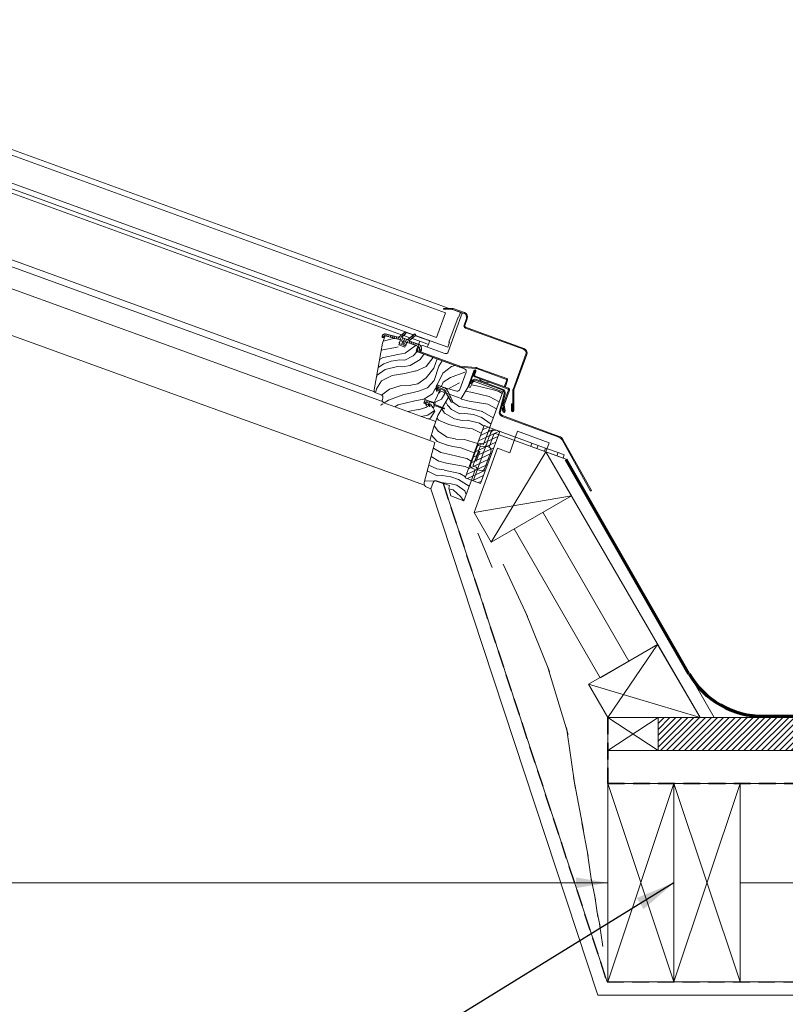
# Model space of a CAD drawing. Units: millimetres. Extents: x -23272465 to 44913, y -22484634 to 188.
# Drawn here: x -23269605 to -23269026, y -22484133 to -22483388 of the extents above; entities that cross this region are included whole.
import ezdxf

# ---------------------------------------------------------------- set-up
doc = ezdxf.new("R2010")
doc.units = ezdxf.units.MM
doc.linetypes.add('DASHED', pattern=[19.05, 12.7, -6.35])
doc.linetypes.add('SLD-SOLID', pattern=[0])
doc.layers.get('0').update_dxf_attribs({"lineweight": 20})
for name, color, linetype, lineweight in [('KEYLITE BATTEN', 7, 'Continuous', 18), ('KEYLITE FELT-BREATHER MEMBRANE', 151, 'DASHED', 35), ('KEYLITE FLASHING', 7, 'Continuous', 18), ('KEYLITE IN VIEW', 253, 'Continuous', 5), ('KEYLITE INSTALLATION BRACKET', 252, 'Continuous', 18), ('KEYLITE INSULATION', 41, 'Continuous', 18), ('KEYLITE INTERNAL FINISH', 7, 'Continuous', 18), ('KEYLITE RAFTER-TRIMMER', 7, 'Continuous', 18), ('KEYLITE ROOF WINDOW FLASHING', 7, 'Continuous', 18), ('KEYLITE ROOF WINDOW GLASS', 7, 'Continuous', 18), ('KEYLITE ROOF WINDOW HATCH', 7, 'Continuous', 13), ('KEYLITE ROOF WINDOW SEAL', 7, 'Continuous', 13), ('KEYLITE VAPOUR BARRIER', 1, 'DASHED', 30)]:
    doc.layers.add(name, color=color, linetype=linetype, lineweight=lineweight)
for name, color, linetype, lineweight, true_color in [('KEYLITE ROOF WINDOW FUTURETHERM FOAM', 7, 'Continuous', 18, 0xebec83), ('KEYLITE TEXT', 7, 'Continuous', 18, 0x3b3b3b), ('KEYLITE TROCAL', 7, 'Continuous', 70, 0x525252)]:
    doc.layers.add(name, color=color, linetype=linetype, lineweight=lineweight, true_color=true_color)
doc.styles.get("Standard").update_dxf_attribs({"font": 'arial.ttf'})
doc.linetypes.add('BATTING', pattern='A,0.00254,-2.54,[134,ltypeshp.shx,S=2.54,R=0,X=-2.54,Y=0],-5.08,[134,ltypeshp.shx,S=2.54,R=180,X=2.54,Y=0],-2.54', length=10.16254)
doc.dimstyles.get("Standard").update_dxf_attribs({"dimtxt": 0.18, "dimasz": 0.18, "dimexe": 0.18, "dimexo": 0.0625, "dimgap": 0.09, "dimtad": 0, "dimtih": 1, "dimtoh": 1, "dimdec": 4, "dimzin": 0, "dimdsep": 46, "dimtxsty": 'Standard', "dimcen": 0.09, "dimadec": 0, "dimazin": 0, "dimtfac": 1, "dimtdec": 4, "dimtofl": 0, "dimtmove": 0, "dimatfit": 3, "dimfxl": 1, "dimtolj": 1, "dimtzin": 0, "dimarcsym": 0})

msp = doc.modelspace()

# ---------------------------------------------------------------- hatches: boundary and pattern name
at = {"layer": 'KEYLITE BATTEN'}
h = msp.add_hatch(dxfattribs=at)
h.set_pattern_fill('ANSI31', color=256)
h.set_pattern_definition([(45, (-23291873.415, -22475977.4193), (-2.24506403, 2.24506403), [])])
h.paths.add_polyline_path([(-23269002.25, -22483916.26), (-23269122.25, -22483916.26), (-23269122.25, -22483941.26), (-23269002.25, -22483941.26)])
at = {"layer": 'KEYLITE ROOF WINDOW HATCH'}
h = msp.add_hatch(dxfattribs=at)
h.set_pattern_fill('WOOD_3', color=256, scale=50, angle=20, style=0, pattern_type=2)
h.set_pattern_definition([(15.2364, (-23270814.995, -22488011.4666), (-533.9318482, -141.1268618), [6.0208, -596.05895]), (31.3099, (-23270809.186, -22488009.884), (170.837593, 115.388561), [7.64855, -247.30245]), (65, (-23270802.65, -22488005.91), (-17.101, 46.98465), [5.65685, -65.0538]), (66.8476, (-23270800.2604, -22488000.7828), (401.2699023, 944.1834987), [10.96585, -1085.61975]), (32.9946, (-23270795.949, -22487990.7), (-388.6597425, -247.878226), [6.67085, -660.41235]), (20, (-23270790.354, -22487987.067), (29.8836, 64.08564), [12.5, -37.5]), (10.5377, (-23270778.608, -22487982.792), (-252.024167, -38.520505), [6.08275, -298.05535]), (14.2894, (-23270819.612, -22487998.781), (-439.962682, -106.924362), [5.02495, -497.46885]), (20, (-23270814.743, -22487997.54), (29.8836, 64.08564), [7.5, -42.5]), (48.3008, (-23270807.695, -22487994.9754), (414.2245174, 470.0191985), [7.3824, -730.85875]), (72.125, (-23270802.784, -22487989.4633), (-102.4335913, -303.3271734), [11.40175, -558.68595]), (59.2894, (-23270799.2844, -22487978.612), (196.4027867, 337.5291918), [7.10635, -703.5272]), (26.3402, (-23270795.655, -22487972.502), (358.775986, 183.7927523), [9.0554, -443.71385]), (8.1113, (-23270787.54, -22487968.4843), (-709.0879094, -98.459666), [9.70825, -961.11615]), (13.2902, (-23270824.9135, -22487984.2155), (439.9626288, 106.924738), [8.5586, -847.3035]), (23.3665, (-23270816.584, -22487982.248), (734.6528701, 320.6012492), [8.5147, -842.95465]), (53.6901, (-23270808.768, -22487978.871), (-76.86821, -81.1867), [9.0139, -171.2637]), (67.4896, (-23270803.43, -22487971.6074), (281.7346471, 687.8412619), [8.1394, -805.8016]), (34.9314, (-23270800.314, -22487964.0882), (465.5279971, 329.064838), [7.7621, -768.44665]), (20, (-23270793.95, -22487959.644), (29.8836, 64.08564), [6, -44]), (7.0054, (-23270788.312, -22487957.5915), (457.0636883, 59.9399294), [6.67085, -660.41235]), (20, (-23270797.52, -22488014.153), (29.8836, 64.08564), [0, -50]), (243.1524, (-23270793.5098, -22488004.7109), (465.3552011, 914.3000331), [10.96585, -1085.61975]), (226.5651, (-23270815.563, -22487967.51), (-29.88356, -64.08569), [4.47215, -107.33125]), (208.1301, (-23270818.638, -22487970.7576), (-264.80678, -149.59064), [7.07105, -346.4823]), (176.8014, (-23270824.874, -22487974.0914), (-269.1251795, 8.464293), [3.8079, -376.98075]), (46.5651, (-23270793.51, -22488004.71), (29.88356, 64.08569), [5.59015, -106.21325]), (26.7098, (-23270789.6664, -22488000.6515), (-405.7608237, -200.8934251), [8.5586, -847.3035]), (9.8753, (-23270782.021, -22487996.8047), (850.04183915, 149.7628045), [14.22145, -1407.9248]), (9.6952, (-23270813.114, -22488016.635), (299.008751, 55.621669), [5.59015, -553.4268]), (35.5241, (-23270807.6035, -22488015.6935), (-465.528006, -329.064885), [9.34075, -924.7363]), (62.8789, (-23270800.0013, -22488010.266), (-405.588159, -786.1286676), [9.5525, -945.69615]), (54.6952, (-23270795.6465, -22488001.764), (350.1388432, 499.9027953), [7.9057, -782.6637]), (29.4623, (-23270791.078, -22487995.312), (217.822216, 132.489593), [9.12415, -295.014]), (13.4181, (-23270783.1334, -22487990.8245), (-832.9405821, -196.7485092), [13.08625, -1295.539]), (11.8699, (-23270817.389, -22488004.889), (-299.008772, -55.621438), [7.07105, -346.4823]), (31.3099, (-23270810.469, -22488003.434), (170.837593, 115.388561), [7.64855, -247.30245]), (62.5104, (-23270803.9345, -22487999.4596), (-345.821436, -657.9571014), [8.1394, -805.8016]), (65, (-23270800.177, -22487992.24), (-17.101, 46.98465), [9.1924, -61.5183]), (37.354, (-23270796.2926, -22487983.908), (-542.3963637, -410.2513935), [8.38155, -829.7712]), (16.6335, (-23270789.63, -22487978.8227), (-768.8552594, -226.630957), [8.5147, -842.95465]), (2.8973, (-23270781.4717, -22487976.3854), (521.149336, 30.05642), [6.80075, -673.2728]), (11.2538, (-23270821.6643, -22487993.1426), (345.993465, 72.7222106), [6.57645, -651.07085]), (34.9314, (-23270815.2143, -22487991.8592), (465.5279971, 329.064838), [7.7621, -768.44665]), (52.0054, (-23270808.8506, -22487987.4147), (-183.620065, -226.458963), [9.434, -462.2651]), (69.8991, (-23270803.0432, -22487979.98), (-294.5177241, -798.9113398), [12.41975, -1229.5545]), (35.9454, (-23270798.775, -22487968.317), (-170.837525, -115.388657), [7.2801, -356.7254]), (13.991, (-23270792.881, -22487964.0433), (486.9472942, 124.0254684), [9.5525, -945.69615]), (356.8014, (-23270783.612, -22487961.734), (269.12518, -8.464293), [3.8079, -376.98075]), (10.5377, (-23270826.7946, -22487979.047), (-252.024167, -38.520505), [6.08275, -298.05535]), (30.008, (-23270820.8144, -22487977.9348), (482.6288468, 282.0804964), [8.63135, -854.5025]), (57.4054, (-23270813.34, -22487973.618), (439.7896076, 692.1597423), [10.70045, -1059.34625]), (49.0546, (-23270790.475, -22488011.5876), (260.488406, 307.645582), [5.1478, -509.6337]), (30.7843, (-23270787.1012, -22488007.6992), (-700.4510424, -414.5700251), [10.6888, -1058.18915]), (12.875, (-23270777.9185, -22488002.2286), (-345.993413, -72.722506), [12.0934, -391.0195])])
edge = h.paths.add_edge_path()
edge.add_line((-23269328.67, -22483627.52), (-23269330.66, -22483633.12))
edge.add_line((-23269330.66, -22483633.12), (-23269336.9, -22483668.47))
edge.add_arc((-23269328.63, -22483662.71), 10.07, 214.86596, 263.0666)
edge.add_line((-23269329.85, -22483672.71), (-23269330.91, -22483676.75))
edge.add_arc((-23269330.57, -22483677.82), 1.12, 467.44751, 698.51641)
edge.add_line((-23269329.52, -22483678.23), (-23269331.78, -22483679.7))
edge.add_arc((-23269329.73, -22483680.38), 2.16, 521.74553, 804.5621)
edge.add_line((-23269329.52, -22483678.23), (-23269296.38, -22483690.29))
edge.add_arc((-23269297.98, -22483684.58), 5.93, 285.60976, 336.56148)
edge.add_line((-23269292.54, -22483686.94), (-23269291.11, -22483684.47))
edge.add_line((-23269291.11, -22483684.47), (-23269292.3, -22483681.92))
edge.add_line((-23269292.3, -22483681.92), (-23269299.32, -22483678.58))
edge.add_line((-23269299.32, -22483678.58), (-23269298.3, -22483675.76))
edge.add_line((-23269298.3, -22483675.76), (-23269297.36, -22483676.1))
edge.add_line((-23269297.36, -22483676.1), (-23269288.34, -22483676.58))
edge.add_line((-23269288.34, -22483676.58), (-23269283.65, -22483670.83))
edge.add_line((-23269283.65, -22483670.83), (-23269290.65, -22483667.9))
edge.add_line((-23269290.65, -22483667.9), (-23269290.86, -22483668.42))
edge.add_line((-23269290.86, -22483668.42), (-23269289.78, -22483664.4))
edge.add_line((-23269289.78, -22483664.4), (-23269280.43, -22483667.54))
edge.add_arc((-23269271.41, -22483644.48), 24.76, 248.63219, 266.20778)
edge.add_line((-23269273.05, -22483669.19), (-23269272.38, -22483661.93))
edge.add_arc((-23269273.75, -22483656.51), 5.59, 284.13924, 440.12895)
edge.add_line((-23269272.79, -22483650.99), (-23269305.21, -22483639.19))
edge.add_line((-23269305.21, -22483639.19), (-23269303.84, -22483635.43))
edge.add_line((-23269303.84, -22483635.43), (-23269312.01, -22483632.63))
edge.add_line((-23269312.01, -22483632.63), (-23269314.06, -22483638.26))
edge.add_line((-23269314.06, -22483638.26), (-23269318.86, -22483636.01))
edge.add_line((-23269318.86, -22483636.01), (-23269316.99, -22483630.65))
edge.add_line((-23269316.99, -22483630.65), (-23269328.67, -22483627.52))
at = {"layer": 'KEYLITE ROOF WINDOW SEAL'}
h = msp.add_hatch(dxfattribs=at)
h.set_pattern_fill('ANSI31', color=256, scale=10, angle=-25)
h.set_pattern_definition([(20, (-23269614.771, -22488881.8624), (-0.42752518, 1.17461578), [])])
h.paths.add_polyline_path([(-23269283.27, -22483669.73, 0.175501), (-23269284.84, -22483668.42), (-23269284.84, -22483668.42), (-23269286.72, -22483667.74, 0.493143), (-23269287.06, -22483667.95), (-23269287.16, -22483669.17), (-23269287.9, -22483668.9), (-23269288.03, -22483667.38), (-23269288.06, -22483667.09, 0.291476), (-23269288.22, -22483666.87), (-23269288.22, -22483666.87), (-23269288.64, -22483666.72, 0.466311), (-23269288.97, -22483666.91), (-23269288.97, -22483666.91), (-23269289.24, -22483668.42), (-23269289.85, -22483668.19), (-23269289.85, -22483665.89, -0.518769), (-23269288.51, -22483664.96), (-23269284.15, -22483666.54, -0.199584), (-23269281.33, -22483669.14), (-23269279.82, -22483672.37), (-23269280.78, -22483674.02)])
h.paths.add_polyline_path([(-23269280.78, -22483674.02), (-23269279.82, -22483672.37), (-23269277.66, -22483677.02), (-23269277.63, -22483677.46), (-23269277.92, -22483677.8), (-23269278.36, -22483677.84), (-23269278.71, -22483677.57)])

# ---------------------------------------------------------------- linework, layer by layer
at = {"linetype": 'SLD-SOLID'}
for p, q in [((-23269316.17, -22483626.69), (-23269870.05, -22483425.34)), ((-23269270.32, -22483610.6), (-23269271.73, -22483610.09)), ((-23269271.01, -22483612.48), (-23269270.32, -22483610.6)), ((-23269280.93, -22483639.73), (-23269271.01, -22483612.48)), ((-23269307.37, -22483626.91), (-23269312.71, -22483624.97)), ((-23269330.66, -22483633.12), (-23269328.67, -22483627.52)), ((-23269317.85, -22483633), (-23269317.83, -22483632.93)), ((-23269309.84, -22483628.99), (-23269314.54, -22483627.28)), ((-23269302.47, -22483631.68), (-23269308.21, -22483629.59)), ((-23269294.93, -22483631.44), (-23269305.74, -22483627.51)), ((-23269303.32, -22483634.03), (-23269302.47, -22483631.68)), ((-23269302.47, -22483631.68), (-23269295.89, -22483634.07)), ((-23269301.51, -22483629.04), (-23269301.44, -22483628.86)), ((-23269300.97, -22483629.03), (-23269301.04, -22483629.22)), ((-23269295.02, -22483631.68), (-23269295.89, -22483634.07)), ((-23269294.93, -22483631.44), (-23269295.02, -22483631.68)), ((-23269336.9, -22483668.47), (-23269330.66, -22483633.12)), ((-23269318.36, -22483634.41), (-23269313.66, -22483636.12)), ((-23269313.13, -22483634.64), (-23269313.15, -22483634.71)), ((-23269303.84, -22483635.43), (-23269305.21, -22483639.19)), ((-23269305.21, -22483639.19), (-23269268.56, -22483652.53)), ((-23269304.8, -22483638.07), (-23269303.84, -22483635.43)), ((-23269272.79, -22483650.99), (-23269304.08, -22483639.6)), ((-23269301.55, -22483635.29), (-23269300.07, -22483634.89)), ((-23269300.07, -22483634.89), (-23269283.49, -22483640.93)), ((-23269296.64, -22483636.14), (-23269296.49, -22483635.71)), ((-23269296.49, -22483635.71), (-23269295.89, -22483634.07)), ((-23269230.58, -22483634.43), (-23269230.61, -22483634.53)), ((-23269267.36, -22483655.1), (-23269272.09, -22483668.1)), ((-23269264.3, -22483666.75), (-23269262.35, -22483662.57)), ((-23269261.1, -22483662.06), (-23269239.62, -22483669.87)), ((-23269257.2, -22483659.96), (-23269255.89, -22483661.61)), ((-23269251.94, -22483663.05), (-23269255.89, -22483661.61)), ((-23269251.94, -22483663.05), (-23269249.88, -22483662.63)), ((-23269236.12, -22483661.36), (-23269236.12, -22483661.36)), ((-23269289.45, -22483664.62), (-23269290.65, -22483667.9)), ((-23269290.65, -22483667.9), (-23269289.85, -22483668.19)), ((-23269289.24, -22483668.42), (-23269287.9, -22483668.9)), ((-23269288.51, -22483664.96), (-23269284.15, -22483666.54)), ((-23269287.16, -22483669.17), (-23269284.25, -22483670.23)), ((-23269274.49, -22483669.35), (-23269284.15, -22483666.54)), ((-23269271.02, -22483674.94), (-23269265.95, -22483666.15)), ((-23269265.95, -22483666.15), (-23269264.3, -22483666.75)), ((-23269331.57, -22483672.16), (-23269335.61, -22483670.69)), ((-23269330.72, -22483675.67), (-23269330.38, -22483674.73)), ((-23269298.3, -22483675.76), (-23269299.32, -22483678.58)), ((-23269297.36, -22483676.1), (-23269295.07, -22483676.94)), ((-23269285.9, -22483675.44), (-23269290.77, -22483677.71)), ((-23269283.73, -22483671.67), (-23269285.9, -22483675.44)), ((-23269285.25, -22483681.76), (-23269280.78, -22483674.02)), ((-23269279.82, -22483672.37), (-23269279.52, -22483671.85)), ((-23269279.52, -22483671.85), (-23269271.02, -22483674.94)), ((-23269296.38, -22483690.29), (-23269329.52, -22483678.23)), ((-23269294.73, -22483679.19), (-23269294.65, -22483679.22)), ((-23269291.11, -22483684.47), (-23269293.97, -22483689.41)), ((-23269292.98, -22483680.89), (-23269293.45, -22483680.72)), ((-23269292.6, -22483677.84), (-23269291.95, -22483678.07)), ((-23269292.3, -22483681.92), (-23269291.11, -22483684.47)), ((-23269288.71, -22483687.76), (-23269285.58, -22483682.33)), ((-23269295.76, -22483690.41), (-23269290.39, -22483692.37)), ((-23269292.1, -22483697.07), (-23269288.71, -22483687.76)), ((-23269294.7, -22483706.76), (-23269292.1, -22483697.07)), ((-23269290.94, -22483708.13), (-23269294.7, -22483706.76)), ((-23269299.03, -22483738.43), (-23269290.94, -22483708.13)), ((-23269279.88, -22483740.88), (-23269289.75, -22483737.28)), ((-23269297.16, -22483742.02), (-23269294.02, -22483743.17)), ((-23269294.02, -22483743.17), (-23269292.31, -22483738.47)), ((-23269279.88, -22483740.88), (-23269280.57, -22483742.76)), ((-23269280.57, -22483742.76), (-23269278.99, -22483748.65)), ((-23269269.09, -22483752.26), (-23269278.99, -22483748.66))]:
    msp.add_line(p, q, dxfattribs=at)
for p, q in [((-23269317.85, -22483633), (-23269318.36, -22483634.41)), ((-23269313.15, -22483634.71), (-23269313.66, -22483636.12)), ((-23269254.12, -22483709.68), (-23269239.62, -22483669.87)), ((-23269298.3, -22483675.76), (-23269297.36, -22483676.1)), ((-23269292.6, -22483677.84), (-23269295.07, -22483676.94)), ((-23269299.32, -22483678.58), (-23269298.03, -22483679.05)), ((-23269297.4, -22483679.28), (-23269295.53, -22483679.96)), ((-23269294.96, -22483680.17), (-23269293.45, -22483680.72)), ((-23269253.79, -22483695.51), (-23269268.13, -22483734.91)), ((-23269269.09, -22483752.26), (-23269263.4, -22483736.63)), ((-23269268.13, -22483734.91), (-23269263.4, -22483736.63))]:
    msp.add_line(p, q)
for centre, radius, start, end in [((-23269282.8, -22483639.05), 2, 250, 340), ((-23269269.24, -22483654.41), 2, 340, 70), ((-23269261.44, -22483663), 1, 70, 155), ((-23269334.93, -22483668.81), 2, 170, 250), ((-23269284.59, -22483671.17), 1, 330, 70), ((-23269273.97, -22483667.41), 2, 255, 340), ((-23269332.26, -22483674.04), 2, 340, 70), ((-23269328.84, -22483676.35), 2, 160, 250), ((-23269295.7, -22483688.41), 2, 250, 330), ((-23269290.43, -22483739.16), 2, 69.96, 159.96), ((-23269296.13, -22483739.21), 3, 165, 250)]:
    msp.add_arc(centre, radius, start, end, dxfattribs=at)
at = {"layer": 'KEYLITE BATTEN'}
for points in [[(-23269160.25, -22483916.26), (-23268708.29, -22483916.26), (-23268708.29, -22483941.26), (-23269160.25, -22483941.26), (-23269160.25, -22483941.26), (-23269160.25, -22483916.26), (-23269122.25, -22483916.26), (-23269122.25, -22483941.26), (-23269160.25, -22483916.26), (-23269122.25, -22483916.26), (-23269160.25, -22483941.26)], [(-23269122.25, -22483916.26), (-23269122.25, -22483941.26), (-23269002.25, -22483941.26), (-23269002.25, -22483916.26), (-23269122.25, -22483916.26), (-23269122.25, -22483941.26)], [(-23269160.25, -22483941.26), (-23268708.29, -22483941.26), (-23268708.29, -22483966.26), (-23269160.24, -22483966.26), (-23269160.24, -22483941.26)]]:
    msp.add_lwpolyline(points, dxfattribs=at)
at = {"layer": 'KEYLITE FELT-BREATHER MEMBRANE'}
msp.add_lwpolyline([(-23269160.24, -22483916.26), (-23269160.24, -22483966.26), (-23268708.29, -22483966.26)], dxfattribs=at)
at = {"layer": 'KEYLITE FLASHING'}
for p, q in [((-23269288.06, -22483667.09), (-23269288.03, -22483667.38)), ((-23269288.03, -22483667.38), (-23269287.77, -22483670.4)), ((-23269287.51, -22483670.62), (-23269287.68, -22483670.56)), ((-23269278.71, -22483677.57), (-23269278.36, -22483677.84)), ((-23269277.92, -22483677.8), (-23269277.63, -22483677.46)), ((-23269277.66, -22483677.02), (-23269277.63, -22483677.46)), ((-23269277.92, -22483677.8), (-23269278.36, -22483677.84))]:
    msp.add_line(p, q, dxfattribs=at)
at = {"layer": 'KEYLITE FLASHING', "flags": 128}
for points in [[(-23269287.77, -22483670.4), (-23269287.68, -22483670.56)], [(-23269287.51, -22483670.62), (-23269287.33, -22483670.54)]]:
    msp.add_lwpolyline(points, dxfattribs=at)
at = {"layer": 'KEYLITE IN VIEW'}
for p, q in [((-23269330.65, -22483677.2), (-23270123.02, -22483389.42)), ((-23269336.66, -22483669.81), (-23270111.16, -22483388.42)), ((-23269294.7, -22483706.76), (-23270140.48, -22483399.73)), ((-23269298.79, -22483740.59), (-23270172.39, -22483423.46))]:
    msp.add_line(p, q, dxfattribs=at)
at = {"layer": 'KEYLITE INSTALLATION BRACKET', "linetype": 'SLD-SOLID'}
for p, q in [((-23269250.19, -22483698.87), (-23269254.12, -22483709.68)), ((-23269248.31, -22483699.55), (-23269250.19, -22483698.87)), ((-23269249.61, -22483703.14), (-23269248.31, -22483699.55)), ((-23269244.38, -22483699), (-23269217.64, -22483708.74)), ((-23269251.15, -22483707.35), (-23269252.07, -22483709.89)), ((-23269251.15, -22483707.35), (-23269249.61, -22483703.14)), ((-23269250.06, -22483711.69), (-23269246.52, -22483701.95)), ((-23269194.06, -22483719.98), (-23269245.24, -22483701.35)), ((-23269258.74, -22483710.66), (-23269263.87, -22483724.75)), ((-23269261.99, -22483725.44), (-23269256.86, -22483711.34)), ((-23269260.72, -22483715.52), (-23269258.41, -22483709.18)), ((-23269259.19, -22483718.48), (-23269257.82, -22483714.72)), ((-23269257.75, -22483709.42), (-23269258.41, -22483709.18)), ((-23269258.15, -22483714.9), (-23269257.82, -22483714.72)), ((-23269257.82, -22483714.72), (-23269257.11, -22483714.97)), ((-23269255.28, -22483711.39), (-23269256.22, -22483711.04)), ((-23269254.12, -22483709.68), (-23269255.53, -22483709.16)), ((-23269253.95, -22483715.06), (-23269252.07, -22483709.89)), ((-23269252.5, -22483725.7), (-23269248.57, -22483714.89)), ((-23269251.94, -22483711), (-23269250.06, -22483711.69)), ((-23269217.64, -22483708.74), (-23269218.49, -22483711.09)), ((-23269212.94, -22483710.45), (-23269217.64, -22483708.74)), ((-23269213.79, -22483712.8), (-23269212.94, -22483710.45)), ((-23269207.3, -22483712.5), (-23269212.94, -22483710.45)), ((-23269208.16, -22483714.85), (-23269207.3, -22483712.5)), ((-23269207.3, -22483712.5), (-23269197.9, -22483715.92)), ((-23269264.57, -22483726.09), (-23269262.26, -22483719.75)), ((-23269262.54, -22483719.65), (-23269262.26, -22483719.75)), ((-23269261.9, -22483718.76), (-23269262.26, -22483719.75)), ((-23269261.9, -22483718.76), (-23269262.18, -22483718.66)), ((-23269261.9, -22483718.76), (-23269261.08, -22483716.51)), ((-23269261.36, -22483716.41), (-23269261.08, -22483716.51)), ((-23269260.72, -22483715.52), (-23269261.08, -22483716.51)), ((-23269261, -22483715.42), (-23269260.72, -22483715.52)), ((-23269260.56, -22483722.23), (-23269260.69, -22483721.88)), ((-23269260.56, -22483722.23), (-23269259.19, -22483718.48)), ((-23269259.85, -22483722.49), (-23269260.56, -22483722.23)), ((-23269259.85, -22483722.49), (-23269257.11, -22483714.97)), ((-23269257.37, -22483724.46), (-23269253.95, -22483715.06)), ((-23269197.9, -22483715.92), (-23269198.76, -22483718.27)), ((-23269193.21, -22483717.63), (-23269197.9, -22483715.92)), ((-23269194.06, -22483719.98), (-23269193.21, -22483717.63)), ((-23269263.91, -22483726.33), (-23269264.56, -22483726.1)), ((-23269261.69, -22483726.08), (-23269260.75, -22483726.42)), ((-23269259.25, -22483729.62), (-23269260.13, -22483732.03)), ((-23269259.25, -22483729.62), (-23269257.37, -22483724.46)), ((-23269256.56, -22483729.54), (-23269258.44, -22483728.86)), ((-23269253.36, -22483728.05), (-23269252.5, -22483725.7)), ((-23269263.4, -22483736.63), (-23269261.99, -22483737.14)), ((-23269261.99, -22483737.14), (-23269260.13, -22483732.03))]:
    msp.add_line(p, q, dxfattribs=at)
at = {"layer": 'KEYLITE INSTALLATION BRACKET'}
for p, q in [((-23269260.49, -22483728.64), (-23269263.4, -22483736.63)), ((-23269262.37, -22483727.96), (-23269260.49, -22483728.64))]:
    msp.add_line(p, q, dxfattribs=at)
at = {"layer": 'KEYLITE INSTALLATION BRACKET', "linetype": 'SLD-SOLID'}
for centre, radius, start, end in [((-23269245.58, -22483702.29), 3.5, 70, 160), ((-23269245.58, -22483702.29), 1, 70, 160), ((-23269256.39, -22483711.51), 2.5, 70, 160), ((-23269256.39, -22483711.51), 0.5, 70, 160), ((-23269254.42, -22483709.04), 2.5, 250, 340), ((-23269251.77, -22483710.53), 0.5, 160, 250), ((-23269250.92, -22483714.03), 2.5, 340, 70), ((-23269261.52, -22483725.61), 2.5, 160, 250), ((-23269261.52, -22483725.61), 0.5, 160, 250), ((-23269261.6, -22483728.77), 2.5, 340, 70), ((-23269258.61, -22483729.33), 0.5, 70, 160), ((-23269255.71, -22483727.19), 2.5, 250, 340)]:
    msp.add_arc(centre, radius, start, end, dxfattribs=at)
at = {"layer": 'KEYLITE INSULATION', "linetype": 'BATTING', "ltscale": 2.2}
msp.add_line((-23269144.44, -22483873.64), (-23269209.44, -22483761.05), dxfattribs=at)
at = {"layer": 'KEYLITE INSULATION', "linetype": 'BATTING', "ltscale": 0.6}
for p, q in [((-23269247.65, -22483802.74), (-23269258.44, -22483776.86)), ((-23269167.74, -22484067.11), (-23269170.31, -22484049.9))]:
    msp.add_line(p, q, dxfattribs=at)
at = {"layer": 'KEYLITE INSULATION', "linetype": 'BATTING', "ltscale": 1.8}
msp.add_line((-23269220.9, -22483839.75), (-23269239.42, -22483800.17), dxfattribs=at)
at = {"layer": 'KEYLITE INSULATION', "linetype": 'BATTING', "ltscale": 2.35}
for p, q in [((-23269204.45, -22483881.57), (-23269222.79, -22483835.86)), ((-23269190.11, -22483929.01), (-23269205.48, -22483878.45))]:
    msp.add_line(p, q, dxfattribs=at)
at = {"layer": 'KEYLITE INSULATION', "linetype": 'BATTING', "ltscale": 2}
msp.add_line((-23269184.8, -22483969.25), (-23269191.48, -22483923.73), dxfattribs=at)
at = {"layer": 'KEYLITE INSULATION', "linetype": 'BATTING', "ltscale": 1.5}
msp.add_line((-23269178.68, -22484001.57), (-23269186.08, -22483961.77), dxfattribs=at)
at = {"layer": 'KEYLITE INSULATION', "linetype": 'BATTING', "ltscale": 1.2}
msp.add_line((-23269175.15, -22484021.22), (-23269179.79, -22483995.91), dxfattribs=at)
at = {"layer": 'KEYLITE INSULATION', "linetype": 'BATTING', "ltscale": 0.9}
msp.add_line((-23269172.52, -22484040.15), (-23269175.61, -22484018.97), dxfattribs=at)
at = {"layer": 'KEYLITE INSULATION', "linetype": 'BATTING', "ltscale": 0.7}
msp.add_line((-23269169.55, -22484054.19), (-23269173.11, -22484036.88), dxfattribs=at)
at = {"layer": 'KEYLITE INSULATION', "linetype": 'BATTING', "ltscale": 7.1}
msp.add_line((-23268708.29, -22484041.26), (-23269060.24, -22484041.26), dxfattribs=at)
at = {"layer": 'KEYLITE INSULATION', "linetype": 'BATTING', "ltscale": 0.4}
msp.add_line((-23269166.06, -22484074.43), (-23269168.49, -22484062.61), dxfattribs=at)
at = {"layer": 'KEYLITE INSULATION', "linetype": 'BATTING', "ltscale": 0.2}
msp.add_line((-23269163.93, -22484089.4), (-23269166.48, -22484072.45), dxfattribs=at)
at = {"layer": 'KEYLITE INTERNAL FINISH'}
msp.add_lwpolyline([(-23269284.85, -22483739.07), (-23269160.84, -22484116.26), (-23268708.29, -22484116.26), (-23268708.29, -22484126.26), (-23269167.9, -22484126.26), (-23269294.03, -22483743.18)], dxfattribs=at)
at = {"layer": 'KEYLITE RAFTER-TRIMMER', "color": 7, "linetype": 'Continuous', "lineweight": 15}
for p, q in [((-23269234.32, -22483715.97), (-23269228.43, -22483699.79)), ((-23269204.54, -22483708.48), (-23269228.43, -22483699.79)), ((-23269261.38, -22483761.08), (-23269243.72, -22483712.55)), ((-23269243.72, -22483712.55), (-23269234.32, -22483715.97)), ((-23269204.54, -22483708.48), (-23269207.01, -22483715.27)), ((-23269090.29, -22483916.26), (-23269207.01, -22483715.27)), ((-23269187.79, -22483748.55), (-23269248.41, -22483783.55)), ((-23269248.41, -22483783.55), (-23269261.38, -22483761.08)), ((-23269231.09, -22483773.55), (-23269166.09, -22483886.14)), ((-23269174.75, -22483891.14), (-23269122.79, -22483861.14)), ((-23269122.79, -22483861.14), (-23269166.09, -22483886.14))]:
    msp.add_line(p, q, dxfattribs=at)
at = {"layer": 'KEYLITE RAFTER-TRIMMER'}
for p, q in [((-23269191.84, -22483720.84), (-23269207.01, -22483715.27)), ((-23269079.91, -22483916.26), (-23269191.95, -22483720.8)), ((-23269090.26, -22483916.27), (-23268794.08, -22483916.02))]:
    msp.add_line(p, q, dxfattribs=at)
for points in [[(-23269248.41, -22483783.55), (-23269207.01, -22483715.27), (-23269187.79, -22483748.55), (-23269261.38, -22483761.08)], [(-23269160.24, -22483916.26), (-23269090.29, -22483916.26), (-23269122.79, -22483861.14), (-23269160.24, -22483916.26), (-23269174.75, -22483891.14), (-23269090.29, -22483916.26)], [(-23269160.24, -22483966.26), (-23269160.24, -22484116.26), (-23269110.24, -22484116.26), (-23269110.24, -22483966.26), (-23269160.24, -22483966.26), (-23269110.24, -22484116.26), (-23269110.24, -22483966.26), (-23269160.24, -22484116.26)], [(-23269110.24, -22483966.26), (-23269110.24, -22484116.26), (-23269060.24, -22484116.26), (-23269060.24, -22483966.26), (-23269110.24, -22483966.26), (-23269060.24, -22484116.26), (-23269060.24, -22483966.26), (-23269110.24, -22484116.26)]]:
    msp.add_lwpolyline(points, dxfattribs=at)
at = {"layer": 'KEYLITE ROOF WINDOW FLASHING', "linetype": 'SLD-SOLID'}
for p, q in [((-23269284.37, -22483606.81), (-23269284.37, -22483607.51)), ((-23269284.37, -22483606.81), (-23269277.82, -22483606.81)), ((-23269277.82, -22483607.51), (-23269284.37, -22483607.51)), ((-23269268.96, -22483610.67), (-23269277.48, -22483607.57)), ((-23269277.24, -22483606.91), (-23269268.72, -22483610.01)), ((-23269268.98, -22483619.49), (-23269267.17, -22483614.51)), ((-23269266.51, -22483614.75), (-23269268.33, -22483619.73)), ((-23269223.99, -22483637.68), (-23269267.97, -22483621.67)), ((-23269267.73, -22483621.02), (-23269223.75, -22483637.02)), ((-23269304.14, -22483638.31), (-23269303.19, -22483635.7)), ((-23269272.55, -22483650.34), (-23269303.84, -22483638.95)), ((-23269231.88, -22483668.12), (-23269222.2, -22483641.52)), ((-23269221.54, -22483641.76), (-23269231.22, -22483668.36)), ((-23269260.07, -22483652.21), (-23269272.02, -22483651.16)), ((-23269271.96, -22483650.47), (-23269260.01, -22483651.51)), ((-23269261.64, -22483653.91), (-23269265.96, -22483665.79)), ((-23269260.98, -22483654.15), (-23269265.3, -22483666.03)), ((-23269261.62, -22483657.08), (-23269260.6, -22483654.29)), ((-23269260.96, -22483657.32), (-23269259.94, -22483654.53)), ((-23269236.8, -22483660.59), (-23269259.48, -22483652.34)), ((-23269259.24, -22483651.68), (-23269236.56, -22483659.94)), ((-23269235.52, -22483667.85), (-23269260.9, -22483658.62)), ((-23269235.28, -22483667.2), (-23269260.66, -22483657.96)), ((-23269238.39, -22483665.55), (-23269236.68, -22483660.85)), ((-23269236.02, -22483661.09), (-23269237.73, -22483665.79)), ((-23269265.3, -22483666.03), (-23269265.96, -22483665.79)), ((-23269239.25, -22483679.56), (-23269235.22, -22483668.5)), ((-23269238.65, -22483679.96), (-23269234.57, -22483668.73)), ((-23269238.39, -22483665.55), (-23269237.73, -22483665.79)), ((-23269231.98, -22483684.01), (-23269231.98, -22483668.7)), ((-23269231.28, -22483668.7), (-23269231.28, -22483684.01)), ((-23269240.08, -22483682.12), (-23269239.39, -22483681.99)), ((-23269240.08, -22483682.12), (-23269239.62, -22483684.71)), ((-23269239.39, -22483681.99), (-23269238.93, -22483684.59)), ((-23269238.54, -22483684.52), (-23269239.3, -22483680.17)), ((-23269237.85, -22483684.4), (-23269238.65, -22483679.96)), ((-23269233.18, -22483678.96), (-23269232.48, -22483678.96)), ((-23269233.18, -22483684.01), (-23269233.18, -22483678.96)), ((-23269232.48, -22483678.96), (-23269232.48, -22483684.01))]:
    msp.add_line(p, q, dxfattribs=at)
at = {"layer": 'KEYLITE ROOF WINDOW FLASHING'}
for p, q in [((-23269264.09, -22483663.68), (-23269263.83, -22483662.73)), ((-23269259.89, -22483661.26), (-23269240.14, -22483668.52)), ((-23269259.64, -22483660.56), (-23269239.89, -22483667.82)), ((-23269264.09, -22483663.68), (-23269263.37, -22483663.87)), ((-23269263.37, -22483663.87), (-23269263.11, -22483662.92)), ((-23269238.62, -22483671.46), (-23269242.21, -22483684.67)), ((-23269237.9, -22483671.66), (-23269241.48, -22483684.87)), ((-23269240.22, -22483688.52), (-23269197.22, -22483704.29)), ((-23269239.96, -22483687.81), (-23269196.96, -22483703.6)), ((-23269173.29, -22483745), (-23269194.85, -22483706.35)), ((-23269194.2, -22483705.98), (-23269172.64, -22483744.64)), ((-23269172.64, -22483744.64), (-23269173.29, -22483745))]:
    msp.add_line(p, q, dxfattribs=at)
at = {"layer": 'KEYLITE ROOF WINDOW FLASHING', "linetype": 'SLD-SOLID'}
for centre, radius, start, end in [((-23269277.82, -22483608.51), 1.7, 70, 90), ((-23269277.82, -22483608.51), 1, 70, 90), ((-23269269.99, -22483613.49), 3, 340, 70), ((-23269269.99, -22483613.49), 3.7, 340, 70), ((-23269267.39, -22483620.08), 1.7, 160, 250), ((-23269267.39, -22483620.08), 1, 160, 250), ((-23269303.67, -22483638.48), 1.2, 160, 250), ((-23269303.67, -22483638.48), 0.5, 160, 250), ((-23269225.02, -22483640.5), 3, 340, 70), ((-23269225.02, -22483640.5), 3.7, 340, 70), ((-23269271.76, -22483648.17), 3, 250, 265), ((-23269271.76, -22483648.17), 2.3, 250, 265), ((-23269260.79, -22483654.22), 0.9, 340, 160), ((-23269260.79, -22483654.22), 0.2, 340, 160), ((-23269260.27, -22483654.5), 2.3, 70, 85), ((-23269260.27, -22483654.5), 3, 70, 85), ((-23269260.49, -22483657.49), 1.2, 160, 250), ((-23269260.49, -22483657.49), 0.5, 160, 250), ((-23269236.87, -22483660.78), 0.2, 340, 70), ((-23269236.87, -22483660.78), 0.9, 340, 70), ((-23269235.69, -22483668.32), 0.5, 340, 70), ((-23269235.69, -22483668.32), 1.2, 340, 70), ((-23269230.28, -22483668.7), 1.7, 160, 180), ((-23269230.28, -22483668.7), 1, 160, 180), ((-23269238.74, -22483684.56), 0.9, 190, 10), ((-23269238.12, -22483679.97), 1.2, 160, 190), ((-23269238.74, -22483684.56), 0.2, 190, 10), ((-23269232.23, -22483684.01), 0.95, 180, 0), ((-23269232.23, -22483684.01), 0.25, 180, 0)]:
    msp.add_arc(centre, radius, start, end, dxfattribs=at)
at = {"layer": 'KEYLITE ROOF WINDOW FLASHING'}
for centre, radius, start, end in [((-23269260.74, -22483663.56), 3.2, 69.82095, 164.82095), ((-23269260.74, -22483663.56), 2.45, 69.82095, 164.82095), ((-23269240.99, -22483670.82), 2.45, 344.82095, 69.82095), ((-23269240.99, -22483670.82), 3.2, 344.82095, 69.82095), ((-23269239.12, -22483685.51), 3.2, 164.82095, 249.82095), ((-23269239.12, -22483685.51), 2.45, 164.82095, 249.82095), ((-23269198.86, -22483708.58), 4.59, 29.14949, 69.14949), ((-23269198.86, -22483708.58), 5.33, 29.14949, 69.14949)]:
    msp.add_arc(centre, radius, start, end, dxfattribs=at)
at = {"layer": 'KEYLITE ROOF WINDOW FUTURETHERM FOAM'}
for p, q in [((-23269242.25, -22483699.71), (-23269257.99, -22483707.05)), ((-23269246.47, -22483698.17), (-23269256.45, -22483702.83)), ((-23269241.94, -22483699.82), (-23269256.41, -22483739.17)), ((-23269250.69, -22483696.64), (-23269254.92, -22483698.61)), ((-23269253.79, -22483695.51), (-23269241.94, -22483699.82)), ((-23269243.38, -22483703.74), (-23269259.53, -22483711.26)), ((-23269246.49, -22483712.19), (-23269262.6, -22483719.7)), ((-23269244.94, -22483707.97), (-23269261.06, -22483715.48)), ((-23269249.6, -22483720.65), (-23269265.67, -22483728.14)), ((-23269248.05, -22483716.42), (-23269264.13, -22483723.92)), ((-23269251.15, -22483724.88), (-23269267.2, -22483732.36)), ((-23269252.71, -22483729.1), (-23269266.46, -22483735.52)), ((-23269268.13, -22483734.91), (-23269256.41, -22483739.17)), ((-23269254.26, -22483733.33), (-23269262.24, -22483737.05)), ((-23269255.81, -22483737.56), (-23269258.02, -22483738.59))]:
    msp.add_line(p, q, dxfattribs=at)
at = {"layer": 'KEYLITE ROOF WINDOW GLASS', "linetype": 'SLD-SOLID'}
for p, q in [((-23269282.89, -22483610.05), (-23269860.86, -22483400.1)), ((-23269280.16, -22483606.81), (-23269859.5, -22483396.36)), ((-23269307.19, -22483626.77), (-23269869.07, -22483422.67)), ((-23269289.73, -22483628.84), (-23269867.7, -22483418.89)), ((-23269271.66, -22483609.9), (-23269278.23, -22483607.51)), ((-23269271.66, -22483609.9), (-23269273.03, -22483613.66)), ((-23269273.5, -22483613.49), (-23269280.34, -22483632.28)), ((-23269273.03, -22483613.66), (-23269273.5, -22483613.49)), ((-23269273.03, -22483613.66), (-23269273.5, -22483613.49)), ((-23269281.24, -22483636.21), (-23269305.57, -22483627.35)), ((-23269279.87, -22483632.45), (-23269281.24, -22483636.21)), ((-23269279.87, -22483632.45), (-23269280.34, -22483632.28)), ((-23269279.87, -22483632.45), (-23269280.34, -22483632.28))]:
    msp.add_line(p, q, dxfattribs=at)
at = {"layer": 'KEYLITE ROOF WINDOW GLASS'}
msp.add_line((-23269282.89, -22483610.05), (-23269289.73, -22483628.84), dxfattribs=at)
at = {"layer": 'KEYLITE ROOF WINDOW HATCH'}
for p, q in [((-23269262.58, -22483670.34), (-23269267.79, -22483669.34)), ((-23269259.41, -22483665.38), (-23269263.31, -22483664.63)), ((-23269246.68, -22483668.42), (-23269259.41, -22483665.38)), ((-23269242.64, -22483669.61), (-23269246.68, -22483668.42)), ((-23269240.12, -22483671.25), (-23269242.64, -22483669.62)), ((-23269282.74, -22483677.41), (-23269281.51, -22483679.95)), ((-23269272.32, -22483681.16), (-23269277.63, -22483677.46)), ((-23269270.79, -22483675.33), (-23269271.02, -22483674.94)), ((-23269265, -22483676.93), (-23269270.81, -22483675.35)), ((-23269251.04, -22483679.35), (-23269265.05, -22483676.91)), ((-23269249.9, -22483673.36), (-23269262.63, -22483670.32)), ((-23269242.42, -22483677.57), (-23269249.86, -22483673.37)), ((-23269283.75, -22483686.02), (-23269285.84, -22483682.78)), ((-23269281.51, -22483679.93), (-23269278.44, -22483683.18)), ((-23269278.46, -22483683.19), (-23269272.22, -22483686.52)), ((-23269266.89, -22483682.06), (-23269272.4, -22483681.12)), ((-23269255.08, -22483684.76), (-23269266.87, -22483682.07)), ((-23269246.83, -22483689.68), (-23269255.14, -22483684.73)), ((-23269244.29, -22483682.68), (-23269250.92, -22483679.35)), ((-23269288.31, -22483691.3), (-23269289.42, -22483689.71)), ((-23269280.46, -22483694.69), (-23269288.27, -22483691.31)), ((-23269276.27, -22483690.39), (-23269283.75, -22483686.07)), ((-23269270.26, -22483691.48), (-23269276.24, -22483690.36)), ((-23269272.22, -22483686.53), (-23269268.42, -22483686.32)), ((-23269266.49, -22483691.27), (-23269270.3, -22483691.49)), ((-23269261.8, -22483687.13), (-23269268.42, -22483686.31)), ((-23269257.2, -22483693.61), (-23269266.47, -22483691.3)), ((-23269256.15, -22483689.17), (-23269261.78, -22483687.12)), ((-23269248.57, -22483694.44), (-23269256.11, -22483689.17)), ((-23269288.24, -22483699.82), (-23269291.5, -22483695.64)), ((-23269281.83, -22483704.29), (-23269288.2, -22483699.84)), ((-23269272.21, -22483696.6), (-23269280.54, -22483694.64)), ((-23269262.6, -22483697.97), (-23269272.21, -22483696.6)), ((-23269255.89, -22483701.29), (-23269262.54, -22483698)), ((-23269253.94, -22483695.93), (-23269257.21, -22483693.56)), ((-23269289.37, -22483707.39), (-23269293.53, -22483702.71)), ((-23269282.34, -22483709.97), (-23269289.39, -22483707.4)), ((-23269275.42, -22483705.54), (-23269281.87, -22483704.26)), ((-23269268.62, -22483705.94), (-23269275.42, -22483705.6)), ((-23269258.67, -22483708.89), (-23269268.67, -22483705.9)), ((-23269286.61, -22483715.86), (-23269292.11, -22483712.52)), ((-23269277.5, -22483711.19), (-23269282.37, -22483709.95)), ((-23269271.47, -22483712.32), (-23269277.45, -22483711.21)), ((-23269261.27, -22483716.04), (-23269271.49, -22483712.32)), ((-23269287.9, -22483722.31), (-23269293.78, -22483718.73)), ((-23269282.1, -22483723.91), (-23269287.91, -22483722.33)), ((-23269279.68, -22483717.33), (-23269286.6, -22483715.87)), ((-23269267, -22483720.35), (-23269279.73, -22483717.31)), ((-23269263.54, -22483722.29), (-23269266.96, -22483720.35)), ((-23269296.73, -22483729.74), (-23269289.32, -22483733.51)), ((-23269289.42, -22483728.14), (-23269295.53, -22483725.28)), ((-23269283.99, -22483729.04), (-23269289.5, -22483728.1)), ((-23269272.18, -22483731.75), (-23269283.97, -22483729.05)), ((-23269268.14, -22483726.34), (-23269282.15, -22483723.9)), ((-23269265.48, -22483727.61), (-23269268.02, -22483726.33)), ((-23269289.32, -22483733.52), (-23269285.52, -22483733.3)), ((-23269278.9, -22483734.11), (-23269285.52, -22483733.3)), ((-23269273.25, -22483736.15), (-23269278.89, -22483734.1)), ((-23269265.11, -22483741.33), (-23269273.21, -22483736.16)), ((-23269267.91, -22483734.3), (-23269272.24, -22483731.72)), ((-23269291.3, -22483737.36), (-23269298.81, -22483737.6)), ((-23269278.72, -22483739.49), (-23269286.21, -22483738.57)), ((-23269277.06, -22483744.09), (-23269280.44, -22483743.25)), ((-23269274.31, -22483740.59), (-23269278.72, -22483739.49)), ((-23269271.52, -22483749), (-23269277.06, -22483744.04)), ((-23269268.41, -22483744.82), (-23269274.31, -22483740.55)), ((-23269271.52, -22483749), (-23269269.09, -22483752.26)), ((-23269267.42, -22483747.66), (-23269268.44, -22483744.84))]:
    msp.add_line(p, q, dxfattribs=at)
at = {"layer": 'KEYLITE ROOF WINDOW SEAL', "linetype": 'SLD-SOLID'}
for p, q in [((-23269318.34, -22483628.51), (-23269313.82, -22483624.72)), ((-23269312.84, -22483624.81), (-23269312.77, -22483624.89)), ((-23269330.92, -22483627.81), (-23269330.61, -22483627.16)), ((-23269330.49, -22483628.78), (-23269330.58, -22483628.74)), ((-23269329.25, -22483627.79), (-23269329.56, -22483628.44)), ((-23269316.99, -22483630.65), (-23269328.67, -22483627.52)), ((-23269328.28, -22483626.07), (-23269318.79, -22483628.61)), ((-23269317.53, -22483632.12), (-23269316.99, -22483630.65)), ((-23269316.99, -22483630.65), (-23269317.53, -22483632.12)), ((-23269315.11, -22483631.33), (-23269316.14, -22483634.15)), ((-23269312.86, -22483625.87), (-23269315.98, -22483628.49)), ((-23269315.9, -22483628.92), (-23269311.88, -22483630.38)), ((-23269315.2, -22483634.49), (-23269314.17, -22483631.67)), ((-23269314.17, -22483631.67), (-23269315.11, -22483631.33)), ((-23269303.37, -22483635.61), (-23269312.3, -22483632.36)), ((-23269311.39, -22483630.29), (-23269306.61, -22483626.28)), ((-23269305.65, -22483627.43), (-23269310.09, -22483631.16)), ((-23269310.02, -22483631.59), (-23269302.85, -22483634.2)), ((-23269305.63, -22483626.37), (-23269305.56, -22483626.45)), ((-23269316.14, -22483634.15), (-23269317.55, -22483633.64)), ((-23269313.79, -22483635), (-23269315.2, -22483634.49)), ((-23269313.15, -22483634.71), (-23269313.13, -22483634.64)), ((-23269302.71, -22483638.55), (-23269302.71, -22483636.55)), ((-23269301.91, -22483639.25), (-23269302.01, -22483639.25)), ((-23269301.21, -22483636.55), (-23269301.21, -22483638.55)), ((-23269289.85, -22483669.07), (-23269289.85, -22483665.9)), ((-23269284.15, -22483666.54), (-23269289.45, -22483664.62)), ((-23269288.97, -22483666.91), (-23269289.35, -22483669.08)), ((-23269288.22, -22483666.87), (-23269288.64, -22483666.72)), ((-23269287.06, -22483667.95), (-23269287.27, -22483670.37)), ((-23269284.84, -22483668.42), (-23269286.72, -22483667.74)), ((-23269278.71, -22483677.57), (-23269283.27, -22483669.73)), ((-23269281.33, -22483669.13), (-23269277.66, -22483677.02)), ((-23269297.61, -22483680.21), (-23269298.64, -22483677.39)), ((-23269295.07, -22483676.94), (-23269297.36, -22483676.1)), ((-23269294.01, -22483677.32), (-23269293.66, -22483677.45)), ((-23269293.66, -22483677.45), (-23269294.01, -22483677.32)), ((-23269291.63, -22483677.92), (-23269291.44, -22483677.4)), ((-23269291.44, -22483677.4), (-23269290.98, -22483677.58)), ((-23269297.51, -22483678.02), (-23269297.32, -22483680.15)), ((-23269297.21, -22483677.76), (-23269297.13, -22483677.79)), ((-23269296.18, -22483678.34), (-23269297.13, -22483677.79)), ((-23269295.19, -22483680.88), (-23269296.07, -22483678.47)), ((-23269295.02, -22483679.46), (-23269294.9, -22483680.81)), ((-23269293.61, -22483679.82), (-23269294.65, -22483679.22)), ((-23269293.6, -22483680.4), (-23269293.5, -22483680.12)), ((-23269293.45, -22483680.72), (-23269292.98, -22483680.89)), ((-23269293.02, -22483681.73), (-23269292.83, -22483681.21)), ((-23269292.55, -22483681.9), (-23269293.02, -22483681.73)), ((-23269291.95, -22483678.07), (-23269292.6, -22483677.84)), ((-23269291.64, -22483680.87), (-23269291.91, -22483681.6)), ((-23269284.16, -22483682.82), (-23269291.44, -22483680.31)), ((-23269291.15, -22483679.51), (-23269283.95, -22483682.26)), ((-23269290.68, -22483678.22), (-23269290.94, -22483678.94))]:
    msp.add_line(p, q, dxfattribs=at)
at = {"layer": 'KEYLITE ROOF WINDOW SEAL'}
for p, q in [((-23269314.13, -22483626.94), (-23269314.79, -22483625.53)), ((-23269313.14, -22483626.11), (-23269313.78, -22483624.72)), ((-23269329.84, -22483628.75), (-23269330.6, -22483627.11)), ((-23269329.02, -22483627.55), (-23269329.65, -22483626.19)), ((-23269327.5, -22483627.83), (-23269328.33, -22483626.06)), ((-23269327.5, -22483627.83), (-23269328.33, -22483626.06)), ((-23269325.93, -22483628.25), (-23269326.76, -22483626.48)), ((-23269324.35, -22483628.67), (-23269325.18, -22483626.9)), ((-23269322.78, -22483629.1), (-23269323.6, -22483627.32)), ((-23269321.2, -22483629.52), (-23269322.03, -22483627.74)), ((-23269319.62, -22483629.94), (-23269320.45, -22483628.17)), ((-23269318.05, -22483630.36), (-23269318.88, -22483628.59)), ((-23269315.6, -22483632.66), (-23269317.76, -22483628.03)), ((-23269316.07, -22483628.7), (-23269316.77, -22483627.19)), ((-23269314.78, -22483631.45), (-23269315.99, -22483628.86)), ((-23269315.12, -22483627.77), (-23269315.78, -22483626.36)), ((-23269314.14, -22483632.83), (-23269314.4, -22483632.28)), ((-23269312.63, -22483633.12), (-23269314.32, -22483629.49)), ((-23269313.2, -22483634.84), (-23269314.14, -22483632.83)), ((-23269312.3, -22483632.36), (-23269312.83, -22483633.83)), ((-23269311.46, -22483632.66), (-23269312.66, -22483630.1)), ((-23269309.8, -22483633.27), (-23269311.24, -22483630.17)), ((-23269309.62, -22483630.7), (-23269310.25, -22483629.34)), ((-23269309.6, -22483630.74), (-23269309.6, -22483630.74)), ((-23269308.6, -22483629.91), (-23269309.26, -22483628.5)), ((-23269308.2, -22483633.74), (-23269308.99, -22483632.04)), ((-23269307.61, -22483629.08), (-23269308.27, -22483627.67)), ((-23269306.52, -22483634.39), (-23269307.41, -22483632.48)), ((-23269306.62, -22483628.25), (-23269307.28, -22483626.84)), ((-23269305.63, -22483627.42), (-23269306.22, -22483626.15)), ((-23269314.65, -22483634.7), (-23269315, -22483633.94)), ((-23269304.83, -22483635.04), (-23269305.77, -22483633.04)), ((-23269303.07, -22483635.78), (-23269304, -22483633.78)), ((-23269301.61, -22483639), (-23269302.71, -22483636.64)), ((-23269301.21, -22483636.9), (-23269302.35, -22483634.45)), ((-23269296.48, -22483678.17), (-23269297.45, -22483676.07)), ((-23269294.59, -22483679.25), (-23269295.79, -22483676.67)), ((-23269290.79, -22483678.53), (-23269291.31, -22483677.45)), ((-23269287.27, -22483670.37), (-23269287.33, -22483670.54)), ((-23269291.28, -22483680.44), (-23269292.42, -22483677.98)), ((-23269289.68, -22483680.92), (-23269290.16, -22483679.89)), ((-23269288.04, -22483681.48), (-23269288.48, -22483680.53)), ((-23269286.39, -22483682.05), (-23269286.8, -22483681.17)), ((-23269284.74, -22483682.62), (-23269285.19, -22483681.66))]:
    msp.add_line(p, q, dxfattribs=at)
at = {"layer": 'KEYLITE ROOF WINDOW SEAL', "linetype": 'SLD-SOLID'}
for centre, radius, start, end in [((-23269313.37, -22483625.26), 0.7, 40, 130), ((-23269313.31, -22483625.34), 0.7, 310, 40), ((-23269330.28, -22483628.1), 0.7, 155, 245), ((-23269328.8, -22483628), 2, 75, 155), ((-23269330.19, -22483628.15), 0.7, 245, 335), ((-23269328.8, -22483628), 0.5, 75, 155), ((-23269318.66, -22483628.13), 0.5, 255, 310), ((-23269317.44, -22483632.61), 0.5, 100, 220), ((-23269317.38, -22483633.17), 0.5, 160, 250), ((-23269315.82, -22483628.68), 0.25, 130, 250), ((-23269311.71, -22483629.91), 0.5, 250, 310), ((-23269309.93, -22483631.35), 0.25, 130, 250), ((-23269306.16, -22483626.82), 0.7, 40, 130), ((-23269306.1, -22483626.9), 0.7, 310, 40), ((-23269313.62, -22483634.53), 0.5, 250, 340), ((-23269313.21, -22483634.15), 0.5, 280, 40), ((-23269303.71, -22483636.55), 1, 0, 70), ((-23269303.71, -22483636.55), 2.5, 0, 70), ((-23269302.01, -22483638.55), 0.7, 180, 270), ((-23269301.91, -22483638.55), 0.7, 270, 360), ((-23269288.85, -22483665.9), 1, 70, 180), ((-23269289.6, -22483669.08), 0.25, 177.31676, 359.59595), ((-23269288.72, -22483666.95), 0.25, 70, 170), ((-23269288.31, -22483667.11), 0.25, 5, 70), ((-23269286.81, -22483667.97), 0.25, 70, 175), ((-23269285.86, -22483671.24), 3, 30.18393, 70), ((-23269285.86, -22483671.24), 5, 25, 70), ((-23269297.7, -22483677.04), 1, 70, 200), ((-23269294.47, -22483676.94), 0.6, 179.47122, 320.52878), ((-23269293.06, -22483677.46), 0.6, 179.47122, 320.52878), ((-23269291.15, -22483678.05), 0.5, 340, 70), ((-23269297.47, -22483680.16), 0.15, 200, 5), ((-23269297.26, -22483678), 0.25, 60, 185), ((-23269296.31, -22483678.55), 0.25, 20, 60), ((-23269295.05, -22483680.83), 0.15, 200, 5), ((-23269294.77, -22483679.44), 0.25, 60, 185), ((-23269293.73, -22483680.04), 0.25, 340, 60), ((-23269293.36, -22483680.48), 0.25, 160, 250), ((-23269293.07, -22483681.12), 0.25, 340, 70), ((-23269292.38, -22483681.43), 0.5, 250, 340), ((-23269291.87, -22483677.84), 0.25, 250, 340), ((-23269291.54, -22483680.59), 0.3, 69.80979, 250), ((-23269291.04, -22483679.23), 0.3, 70, 250.19021), ((-23269284.06, -22483682.54), 0.3, 250, 70)]:
    msp.add_arc(centre, radius, start, end, dxfattribs=at)
at = {"layer": 'KEYLITE TEXT'}
msp.add_line((-23269160.24, -22484041.26), (-23271427.78, -22484041.26), dxfattribs=at)
msp.add_solid([(-23269184.24, -22484037.26), (-23269184.24, -22484045.26), (-23269160.24, -22484041.26)], dxfattribs=at)
at = {"layer": 'KEYLITE TROCAL'}
for p, q in [((-23269098.85, -22483883.24), (-23269191.72, -22483721.21)), ((-23269042.6, -22483915.38), (-23268708.98, -22483915.38))]:
    msp.add_line(p, q, dxfattribs=at)
msp.add_arc((-23269042.7, -22483850.27), 65.11, 210.42356, 270.08538, dxfattribs=at)
at = {"layer": 'KEYLITE VAPOUR BARRIER'}
msp.add_lwpolyline([(-23269289.92, -22483737.22), (-23269284.85, -22483739.07), (-23269160.84, -22484116.26), (-23268708.29, -22484116.26)], dxfattribs=at)

# ---------------------------------------------------------------- leaders
at = {"layer": 'KEYLITE TEXT', "ltscale": 25.4}
msp.add_leader([(-23269110.24, -22484041.26), (-23269333.4, -22484178.84)], dimstyle='Standard', override={"dimscale": 100, "dimasz": 0.3}, dxfattribs=at)

doc.saveas('drawing.dxf')
